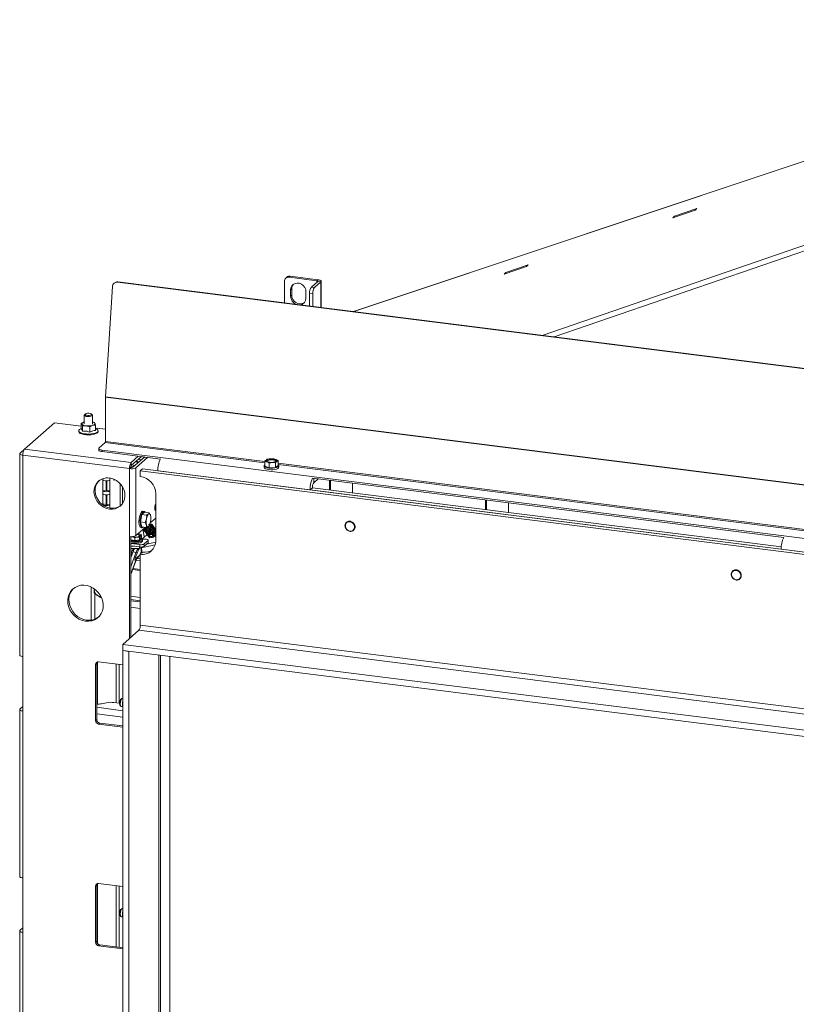
# Model space of a CAD drawing. Units: millimetres. Extents: x 292 to 4228, y 131 to 5783.
# Drawn here: x 2001 to 2471, y 4515 to 5111 of the extents above; entities that cross this region are included whole.
import ezdxf

# ---------------------------------------------------------------- set-up
doc = ezdxf.new("R2010")
doc.units = ezdxf.units.MM

msp = doc.modelspace()

# ---------------------------------------------------------------- linework, layer by layer
at = {"linetype": 'Continuous', "lineweight": 15, "ltscale": 20}
for p, q in [((2732.18, 5110.97), (2202.85, 4934.12)), ((2731.75, 5110.77), (2202.97, 4934.11)), ((2641.92, 5031.54), (2317.14, 4919.72)), ((2324.33, 4918.82), (2641.95, 5028.17)), ((2396.08, 4991.02), (2409.69, 4995.57)), ((2410.76, 4996.51), (2397.14, 4991.96)), ((2409.69, 4995.57), (2410.76, 4996.51)), ((2397.14, 4991.96), (2396.08, 4991.02)), ((2397.36, 4991.45), (2397.14, 4991.96)), ((2293.97, 4956.91), (2307.58, 4961.45)), ((2295.03, 4957.84), (2293.97, 4956.91)), ((2308.64, 4962.39), (2295.03, 4957.84)), ((2295.24, 4957.33), (2295.03, 4957.84)), ((2307.58, 4961.45), (2308.64, 4962.39)), ((2058.88, 4951.92), (2058.54, 4951.77)), ((2060.21, 4952.09), (2059.86, 4951.95)), ((3625.75, 4754.67), (2059.86, 4951.95)), ((3626.09, 4754.81), (2060.21, 4952.09)), ((2160.95, 4952.47), (2160.95, 4939.4)), ((2162.48, 4954.99), (2161.77, 4954.37)), ((2164.46, 4955.57), (2163.76, 4954.95)), ((2163.76, 4954.95), (2180.59, 4952.83)), ((2164.46, 4955.57), (2181.3, 4953.45)), ((2181.17, 4952.4), (2177.29, 4948.97)), ((2183.05, 4952.16), (2179.16, 4948.73)), ((2180.59, 4952.83), (2181.3, 4953.45)), ((2180.59, 4952.83), (2180.59, 4951.88)), ((2183.05, 4952.16), (2181.17, 4952.4)), ((2183.05, 4952.16), (2183.05, 4936.62)), ((2183.24, 4936.59), (2183.24, 4952.52)), ((2052.7, 4882.51), (2056.87, 4949.35)), ((2165.4, 4947.91), (2164.69, 4947.29)), ((2164.69, 4947.29), (2164.69, 4943.52)), ((2165.4, 4947.91), (2165.4, 4944.14)), ((2174.04, 4942.34), (2174.04, 4946.11)), ((2178.1, 4944.97), (2176.22, 4945.2)), ((2176.22, 4945.2), (2176.22, 4937.48)), ((2177.29, 4948.97), (2179.16, 4948.73)), ((2178.1, 4944.97), (2178.1, 4937.24)), ((2165.4, 4944.14), (2164.69, 4943.52)), ((3624.18, 4684.25), (2052.69, 4882.24)), ((2052.69, 4855.51), (2052.69, 4882.24)), ((3624.19, 4684.52), (2052.7, 4882.51)), ((2039.79, 4867.19), (2038, 4866.49)), ((2039.79, 4871.39), (2039.79, 4866.07)), ((2040.42, 4872.1), (2039.95, 4871.69)), ((2044.63, 4871.69), (2044.16, 4872.1)), ((2044.79, 4866.03), (2044.79, 4871.39)), ((2021.73, 4866.79), (2003.7, 4850.89)), ((2038, 4864.75), (2021.73, 4866.79)), ((2036.42, 4861.92), (2036.42, 4861.45)), ((2038, 4863.27), (2037.65, 4863.12)), ((2038, 4866.49), (2038.37, 4865.95)), ((2038, 4863.16), (2038, 4866.49)), ((2038.37, 4865.95), (2038.74, 4864.97)), ((2038.74, 4861.64), (2038.74, 4864.97)), ((2043.07, 4864.43), (2044.85, 4865.13)), ((2043.07, 4861.1), (2043.07, 4864.43)), ((2044.85, 4865.13), (2046.64, 4865.4)), ((2046.27, 4866.38), (2045.89, 4866.92)), ((2046.64, 4865.4), (2046.27, 4866.38)), ((2046.64, 4862.07), (2046.64, 4865.4)), ((2046.98, 4863.12), (2046.64, 4863.27)), ((2047.69, 4863.52), (2047.15, 4863.05)), ((2052.69, 4862.89), (2047.69, 4863.52)), ((2048.22, 4861.45), (2048.22, 4861.92)), ((2149.12, 4843.36), (2052.69, 4855.51)), ((2003.7, 4850.89), (2000.89, 4848.42)), ((2003.7, 4850.89), (2068.24, 4842.76)), ((2048.6, 4851.16), (2048.6, 4850.22)), ((2048.8, 4851.52), (2052.47, 4854.76)), ((3616.43, 4652.95), (2050.54, 4850.23)), ((2050.54, 4850.23), (2050.54, 4849.29)), ((2085.9, 4844.83), (2050.54, 4849.29)), ((2149.12, 4842.58), (2052.47, 4854.76)), ((2000.7, 4848.06), (2000.7, 4726.11)), ((2067.18, 4839), (2002.64, 4847.13)), ((2002.64, 4847.13), (2002.64, 4725.18)), ((2068.24, 4842.76), (2072.5, 4846.52)), ((2068.24, 4840.88), (2074.37, 4846.28)), ((2076.25, 4846.05), (2069.18, 4839.81)), ((2071.05, 4839.58), (2078.12, 4845.81)), ((2072.57, 4842.8), (2071.37, 4843.64)), ((2074.1, 4844.15), (2072.94, 4845.02)), ((2075.77, 4846.11), (2076.11, 4845.92)), ((2149.12, 4843.45), (2150.4, 4843.07)), ((2149.12, 4840.53), (2149.12, 4843.45)), ((2150.55, 4844.71), (2149.83, 4844.22)), ((2152.54, 4844.96), (2150.55, 4844.71)), ((2154.54, 4844.93), (2152.54, 4844.96)), ((2155.82, 4844.55), (2154.54, 4844.93)), ((2157.1, 4843.89), (2155.82, 4844.55)), ((2156.38, 4843.4), (2157.1, 4843.89)), ((2157.1, 4840.96), (2157.1, 4843.89)), ((2067.89, 4839.62), (2067.18, 4839)), ((2067.18, 4839), (2067.18, 4797.89)), ((2068.24, 4840.88), (2068.24, 4842.76)), ((2069.3, 4840.53), (2068.25, 4839.6)), ((2071.05, 4839.58), (2071.05, 4798.47)), ((2073.73, 4837.61), (2075.14, 4838.85)), ((3665.9, 4637.01), (2073.73, 4837.61)), ((2073.73, 4837.61), (2073.73, 4834.31)), ((3667.31, 4638.26), (2075.14, 4838.85)), ((2176.5, 4826.08), (2084.36, 4837.69)), ((2148.71, 4840.74), (2148.71, 4839.8)), ((2149.12, 4840.53), (2151.68, 4839.48)), ((2150.4, 4843.07), (2151.68, 4842.41)), ((2151.68, 4842.41), (2153.67, 4842.66)), ((2151.68, 4839.48), (2151.68, 4842.41)), ((2151.68, 4839.48), (2155.67, 4839.7)), ((2153.67, 4842.66), (2155.67, 4842.63)), ((2155.67, 4839.7), (2155.67, 4842.63)), ((2155.67, 4839.7), (2157.1, 4840.96)), ((2490.55, 4800.35), (2157.1, 4842.36)), ((2490.55, 4799.57), (2157.1, 4841.58)), ((2157.51, 4839.8), (2157.51, 4840.74)), ((2050.98, 4832.95), (2050.98, 4832.26)), ((2051.12, 4826.01), (2051.12, 4832)), ((2052.99, 4825.77), (2052.99, 4831.53)), ((2053.36, 4831.53), (2053.36, 4825.73)), ((2055.24, 4833.33), (2055.24, 4832)), ((2055.24, 4832), (2055.24, 4825.49)), ((2463.34, 4797.28), (2178.09, 4833.22)), ((2178.79, 4830.47), (2178.79, 4833.13)), ((2181.43, 4832.79), (2178.79, 4830.47)), ((2188.23, 4826.03), (2188.23, 4831.94)), ((2188.94, 4825.94), (2188.94, 4831.85)), ((2050.98, 4825.75), (2050.98, 4823.87)), ((2052.99, 4825.77), (2051.12, 4826.01)), ((2052.99, 4825.77), (2052.99, 4825.73)), ((2053.36, 4825.73), (2055.24, 4825.49)), ((2055.24, 4825.49), (2055.24, 4823.61)), ((2061.6, 4829.81), (2061.6, 4816.48)), ((2062.89, 4817.84), (2062.89, 4828.05)), ((2177.91, 4827.33), (2176.5, 4826.08)), ((2461.8, 4790.14), (2176.5, 4826.08)), ((2461.86, 4791.56), (2177.91, 4827.33)), ((2202.27, 4830.17), (2202.27, 4824.26)), ((2051.12, 4817.62), (2051.12, 4823.61)), ((2052.99, 4817.38), (2052.99, 4823.13)), ((2053.36, 4823.13), (2053.36, 4817.34)), ((2055.24, 4823.61), (2055.24, 4817.1)), ((2083.08, 4795.42), (2083.08, 4823.7)), ((2282.71, 4814.13), (2282.71, 4820.04)), ((2283.42, 4814.04), (2283.42, 4819.95)), ((2050.98, 4817.36), (2050.98, 4817.04)), ((2052.99, 4817.38), (2051.12, 4817.62)), ((2052.99, 4817.38), (2052.99, 4817.34)), ((2053.36, 4817.34), (2055.24, 4817.1)), ((2055.24, 4817.1), (2055.24, 4815.21)), ((2055.24, 4815.21), (2055.24, 4815.21)), ((2082.56, 4814.51), (2083.08, 4814.45)), ((2082.83, 4813.66), (2083.08, 4813.62)), ((2296.74, 4818.27), (2296.74, 4812.36)), ((2073.79, 4806.73), (2074.6, 4811.22)), ((2074.6, 4811.22), (2076.24, 4812.67)), ((2074.6, 4811.22), (2077.54, 4810.85)), ((2076.05, 4813.13), (2075.3, 4813.23)), ((2076.24, 4812.67), (2079.18, 4812.29)), ((2076.73, 4806.36), (2077.47, 4808.57)), ((2079.18, 4812.29), (2079.92, 4810.73)), ((2083.08, 4809.09), (2079.74, 4806.14)), ((2076.66, 4803.42), (2071.05, 4798.47)), ((2072.86, 4805.98), (2072.93, 4805.97)), ((2073.79, 4806.73), (2076.73, 4806.36)), ((2074.6, 4803.68), (2073.79, 4806.73)), ((2074.05, 4803.31), (2074.8, 4803.21)), ((2074.6, 4803.68), (2077.54, 4803.31)), ((2075.44, 4801.69), (2075.38, 4801.57)), ((2075.98, 4797.67), (2075.38, 4801.57)), ((2075.44, 4801.69), (2076.11, 4802.93)), ((2075.45, 4801.08), (2075.97, 4802.03)), ((2076.5, 4801.74), (2075.85, 4801.82)), ((2075.89, 4801.89), (2076.51, 4801.82)), ((2076.11, 4802.93), (2076.11, 4802.93)), ((2077.54, 4803.31), (2077.47, 4804.8)), ((2078.38, 4802.92), (2078.37, 4802.86)), ((2078.91, 4802.53), (2078.92, 4802.58)), ((2079.03, 4804.39), (2079.11, 4804.52)), ((2083.08, 4801.87), (2083.06, 4801.85)), ((2083.06, 4801.85), (2083.08, 4801.85)), ((2067.18, 4797.89), (2067.18, 4736.14)), ((2067.89, 4736.76), (2067.89, 4797.83)), ((2070.34, 4795.43), (2067.89, 4795.96)), ((2070.34, 4797.08), (2069.01, 4797.6)), ((2070.34, 4795.43), (2070.34, 4797.08)), ((2073.17, 4795.91), (2070.34, 4795.43)), ((2073.17, 4797.56), (2071.76, 4797.55)), ((2072.01, 4799.14), (2071.84, 4799.17)), ((2072.83, 4798.87), (2072.68, 4798.93)), ((2072.81, 4798.83), (2073.34, 4798.62)), ((2073.11, 4798.71), (2073.11, 4800.29)), ((2073.17, 4795.91), (2073.17, 4797.56)), ((2073.34, 4796.96), (2073.17, 4795.91)), ((2073.34, 4797.8), (2074.11, 4799.23)), ((2073.34, 4796.96), (2073.34, 4798.62)), ((2073.34, 4797.17), (2073.97, 4798.33)), ((2074.01, 4796.01), (2074.01, 4796.48)), ((2074.18, 4799.35), (2074.11, 4799.23)), ((2074.18, 4799.35), (2074.63, 4796.43)), ((2077.43, 4798.7), (2074.71, 4796.36)), ((2076.58, 4796.3), (2074.77, 4796.31)), ((2075.01, 4795.07), (2075.01, 4795.82)), ((2075.9, 4798.18), (2076.71, 4798.08)), ((2078.52, 4794.24), (2078.52, 4795.66)), ((2080.53, 4797.4), (2080.15, 4797.46)), ((2081.36, 4799.4), (2080.92, 4797.68)), ((2081.5, 4797.53), (2081.94, 4799.26)), ((2081.94, 4799.25), (2081.94, 4799.26)), ((2082.62, 4799.1), (2082.6, 4799.11)), ((2083.06, 4801.08), (2083.06, 4800.46)), ((2083.06, 4799.69), (2083.06, 4797.28)), ((2073.51, 4793), (2067.89, 4793.71)), ((2073.51, 4791.59), (2067.89, 4792.29)), ((2068.89, 4790.66), (2067.89, 4790.21)), ((2069.22, 4789.67), (2067.89, 4788.6)), ((2069.23, 4790.63), (2069.22, 4789.67)), ((2069.22, 4789.67), (2069.59, 4789.4)), ((2069.98, 4790.29), (2069.53, 4790.61)), ((2073.25, 4790.85), (2082.74, 4792.93)), ((2073.25, 4790.85), (2073.25, 4791.62)), ((2073.51, 4791.59), (2073.51, 4793)), ((2074.38, 4790.97), (2074.6, 4791.14)), ((2076.08, 4793.39), (2078.39, 4795.42)), ((2076.08, 4791.97), (2078.39, 4794.01)), ((2076.08, 4793.39), (2076.08, 4791.97)), ((2077.46, 4793.18), (2083.03, 4794.41)), ((2078.39, 4794.01), (2078.39, 4795.42)), ((2517.92, 4783.07), (2461.8, 4790.14)), ((2069.34, 4788.78), (2067.89, 4785)), ((2067.89, 4788.47), (2068.94, 4787.72)), ((2071.1, 4787.91), (2067.89, 4779.59)), ((2067.89, 4785.86), (2068.16, 4785.71)), ((2067.89, 4774.96), (2071.42, 4784.11)), ((2071.25, 4783.89), (2067.89, 4775.17)), ((2071.1, 4787.91), (2069.34, 4788.78)), ((2070.43, 4783.83), (2070.89, 4783.6)), ((2071.25, 4783.89), (2070.5, 4784.26)), ((2071.73, 4784.51), (2070.72, 4785.02)), ((2072.14, 4788.71), (2070.82, 4785.3)), ((2070.89, 4783.6), (2071.25, 4783.89)), ((2072.13, 4785.54), (2071.73, 4784.51)), ((2071.73, 4784.51), (2072.44, 4785.08)), ((2071.95, 4784.69), (2073.73, 4784.46)), ((2072.77, 4785.94), (2072.44, 4785.08)), ((2072.84, 4786), (2073.18, 4786.27)), ((2075.14, 4788.41), (2073.73, 4787.17)), ((2073.73, 4787.17), (2073.73, 4744.27)), ((2069.02, 4777.88), (2073.73, 4777.29)), ((2069.28, 4778.56), (2073.73, 4778)), ((2071.16, 4783.43), (2073.73, 4783.11)), ((2043.92, 4767.36), (2043.92, 4747.29)), ((2045.81, 4766.28), (2045.77, 4765.8)), ((2046.16, 4747.87), (2046.16, 4763.47)), ((2049.6, 4761.04), (2047.61, 4762.27)), ((2050.02, 4761.22), (2049.6, 4761.04)), ((2073.73, 4760.92), (2067.89, 4761.65)), ((2067.89, 4759.7), (2073.73, 4758.96)), ((2073.73, 4758.24), (2067.89, 4758.98)), ((2067.89, 4755.08), (2073.73, 4754.34)), ((3665.9, 4543.67), (2073.73, 4744.27)), ((2072.85, 4741.13), (2063.12, 4732.56)), ((2072.85, 4741.13), (3671.1, 4539.77)), ((3687.1, 4527.96), (2063.12, 4732.56)), ((2063.12, 4732.56), (2063.12, 4728.79)), ((2002.64, 4692.18), (2002.64, 4725.18)), ((3687.1, 4524.18), (2063.12, 4728.79)), ((2063.12, 4728.79), (2063.12, 4383.72)), ((2063.12, 4728.79), (2066.87, 4728.31)), ((2066.87, 4728.31), (2066.87, 4383.25)), ((2084.9, 4399.15), (2084.9, 4726.04)), ((2085.86, 4725.92), (2085.86, 4400.8)), ((2091.61, 4406.81), (2091.61, 4725.2)), ((2047.31, 4720.97), (2046.6, 4720.34)), ((2046.6, 4720.34), (2046.6, 4686.4)), ((2047.31, 4687.03), (2047.31, 4720.97)), ((2047.58, 4696.31), (2047.58, 4721.88)), ((2047.73, 4696.31), (2047.73, 4721.93)), ((2048.47, 4721.99), (2063.12, 4720.15)), ((2059.08, 4720.66), (2059.08, 4697.14)), ((2061.02, 4720.41), (2061.02, 4696.88)), ((2002.64, 4695.01), (2000.89, 4693.47)), ((2063.12, 4692.27), (2047.31, 4694.42)), ((2050.32, 4696.57), (2053.18, 4697.18)), ((2057.76, 4697.32), (2061.15, 4696.86)), ((2061.36, 4695.82), (2061.89, 4695.05)), ((2062.47, 4699.69), (2061.77, 4699.07)), ((2062.16, 4694.85), (2062.98, 4694.75)), ((2063.12, 4699.77), (2062.78, 4699.81)), ((2062.88, 4696.07), (2063.14, 4698.26)), ((2063.05, 4693.83), (2062.88, 4696.07)), ((2000.7, 4693.11), (2000.7, 4592)), ((2002.64, 4692.18), (2002.64, 4591.06)), ((2063.12, 4688.36), (2047.31, 4690.51)), ((2063.12, 4693.82), (2063.05, 4693.83)), ((2046.6, 4686.4), (2047.31, 4687.03)), ((2049.18, 4684.91), (2048.47, 4684.28)), ((2048.47, 4684.28), (2063.12, 4682.44)), ((2063.12, 4683.15), (2049.18, 4684.91)), ((2002.64, 4558.06), (2002.64, 4591.06)), ((2047.58, 4551.67), (2047.58, 4587.53)), ((2047.73, 4551.44), (2047.73, 4587.58)), ((2063.12, 4585.8), (2048.47, 4587.64)), ((2047.31, 4586.62), (2046.6, 4585.99)), ((2046.6, 4585.99), (2046.6, 4552.05)), ((2047.31, 4552.68), (2047.31, 4586.62)), ((2059.08, 4586.31), (2059.08, 4549.31)), ((2061.02, 4586.06), (2061.02, 4549.06)), ((2062.47, 4572.41), (2061.77, 4571.79)), ((2063.12, 4572.49), (2062.78, 4572.53)), ((2062.88, 4568.79), (2063.14, 4570.98)), ((2061.36, 4568.54), (2061.89, 4567.77)), ((2062.16, 4567.57), (2062.98, 4567.47)), ((2063.05, 4566.55), (2062.88, 4568.79)), ((2063.12, 4566.54), (2063.05, 4566.55)), ((2000.7, 4559), (2000.7, 4457.88)), ((2002.64, 4560.89), (2000.89, 4559.35)), ((2002.64, 4558.06), (2002.64, 4456.95)), ((2046.6, 4552.05), (2047.31, 4552.68)), ((2049.18, 4550.56), (2048.47, 4549.93)), ((2048.47, 4549.93), (2063.12, 4548.09)), ((2063.12, 4548.8), (2049.18, 4550.56))]:
    msp.add_line(p, q, dxfattribs=at)
at = {"linetype": 'Continuous', "lineweight": 15, "ltscale": 20, "flags": 128}
for points in [[(2174.04, 4946.11), (2173.86, 4947.46), (2173.3, 4948.75), (2172.43, 4949.88), (2171.31, 4950.74), (2170.03, 4951.28), (2168.7, 4951.45), (2167.42, 4951.23), (2166.3, 4950.65), (2165.43, 4949.74), (2164.88, 4948.59), (2164.69, 4947.29)], [(2180.59, 4952.83), (2180.77, 4952.8), (2180.92, 4952.76), (2181.05, 4952.71), (2181.15, 4952.65), (2181.21, 4952.59), (2181.24, 4952.53), (2181.23, 4952.46), (2181.17, 4952.4)], [(2181.3, 4953.45), (2181.83, 4953.36), (2182.29, 4953.24), (2182.68, 4953.1), (2182.97, 4952.93), (2183.16, 4952.74), (2183.24, 4952.55), (2183.2, 4952.35), (2183.05, 4952.16)], [(2038.37, 4865.95), (2038.32, 4866.12), (2038.34, 4866.29), (2038.42, 4866.47), (2038.58, 4866.63), (2038.79, 4866.79), (2039.07, 4866.94), (2039.4, 4867.07), (2039.79, 4867.19)], [(2039.95, 4871.69), (2039.82, 4871.52), (2039.86, 4871.2), (2040.27, 4870.9)], [(2040.27, 4870.9), (2040.99, 4870.68), (2041.9, 4870.57), (2042.88, 4870.58), (2043.76, 4870.72), (2044.42, 4870.96), (2044.76, 4871.27), (2044.72, 4871.59), (2044.63, 4871.69)], [(2040.67, 4871.47), (2041.25, 4871.3), (2041.98, 4871.21), (2042.76, 4871.22), (2043.47, 4871.33), (2044, 4871.52), (2044.26, 4871.76), (2044.23, 4872.02), (2043.9, 4872.26), (2043.33, 4872.44), (2042.6, 4872.52), (2041.82, 4872.51), (2041.11, 4872.4), (2040.58, 4872.21), (2040.31, 4871.97), (2040.34, 4871.71), (2040.67, 4871.47)], [(2048.22, 4861.45), (2048.21, 4861.35), (2047.96, 4860.87), (2047.35, 4860.42), (2046.42, 4860.04), (2045.24, 4859.74), (2043.88, 4859.55), (2042.41, 4859.48), (2040.94, 4859.54), (2039.56, 4859.71), (2038.35, 4859.99), (2037.39, 4860.37), (2036.74, 4860.81), (2036.44, 4861.29), (2036.42, 4861.45)], [(2037.65, 4863.12), (2036.94, 4862.73), (2036.51, 4862.26), (2036.44, 4861.76), (2036.74, 4861.28), (2037.39, 4860.84), (2038.35, 4860.46), (2039.56, 4860.18), (2040.94, 4860.01), (2042.41, 4859.95), (2043.88, 4860.02), (2045.24, 4860.21), (2046.42, 4860.51), (2047.35, 4860.89), (2047.96, 4861.34), (2048.21, 4861.83), (2048.1, 4862.32), (2047.62, 4862.78), (2046.98, 4863.12)], [(2044.79, 4866.29), (2044.82, 4866.19), (2044.79, 4866.03)], [(2046.27, 4866.38), (2046.32, 4866.2), (2046.3, 4866.03), (2046.21, 4865.86), (2046.06, 4865.69), (2045.84, 4865.53), (2045.57, 4865.38), (2045.23, 4865.25), (2044.85, 4865.13)], [(2050.54, 4849.29), (2050.02, 4849.37), (2049.55, 4849.49), (2049.16, 4849.64), (2048.87, 4849.81), (2048.68, 4850), (2048.61, 4850.19), (2048.6, 4850.22)], [(2048.8, 4851.52), (2048.65, 4851.33), (2048.61, 4851.13), (2048.68, 4850.94), (2048.87, 4850.75), (2049.16, 4850.58), (2049.55, 4850.43), (2050.02, 4850.32), (2050.54, 4850.23)], [(2000.89, 4848.42), (2000.74, 4848.23), (2000.7, 4848.03), (2000.78, 4847.84), (2000.96, 4847.65), (2001.26, 4847.48), (2001.65, 4847.34), (2002.11, 4847.22), (2002.64, 4847.13)], [(2075.93, 4845.77), (2075.31, 4846.09), (2075.06, 4846.2)], [(2150.4, 4843.07), (2150.13, 4843.19), (2149.92, 4843.33), (2149.76, 4843.47), (2149.65, 4843.62), (2149.61, 4843.77), (2149.63, 4843.92), (2149.7, 4844.07), (2149.83, 4844.22)], [(2154.17, 4844.74), (2155.06, 4844.57), (2155.72, 4844.3), (2156.07, 4843.97), (2156.06, 4843.62), (2155.69, 4843.3), (2155.01, 4843.03), (2154.1, 4842.86), (2153.07, 4842.81), (2152.05, 4842.87), (2151.15, 4843.05), (2150.49, 4843.32), (2150.15, 4843.65), (2150.16, 4843.99), (2150.53, 4844.32), (2151.21, 4844.58), (2152.12, 4844.75), (2153.15, 4844.81), (2154.17, 4844.74)], [(2155.82, 4844.55), (2156.08, 4844.42), (2156.3, 4844.29), (2156.46, 4844.15), (2156.56, 4844), (2156.61, 4843.84), (2156.59, 4843.69), (2156.52, 4843.54), (2156.38, 4843.4)], [(2069.3, 4840.53), (2069.75, 4840.84), (2070.61, 4841.11)], [(2157.51, 4839.8), (2157.4, 4839.48), (2156.96, 4839.09), (2156.21, 4838.76), (2155.2, 4838.51), (2154.02, 4838.37), (2152.78, 4838.34), (2151.55, 4838.43), (2150.46, 4838.63), (2149.57, 4838.93), (2148.98, 4839.29), (2148.72, 4839.7), (2148.71, 4839.8)], [(2149.12, 4841.36), (2148.81, 4841.06), (2148.72, 4840.65), (2148.98, 4840.24), (2149.57, 4839.87), (2150.46, 4839.57), (2151.55, 4839.37), (2152.78, 4839.28), (2154.02, 4839.31), (2155.2, 4839.45), (2156.21, 4839.7), (2156.96, 4840.04), (2157.4, 4840.43), (2157.5, 4840.84), (2157.24, 4841.25), (2157.1, 4841.36)], [(2055.02, 4814.51), (2056.79, 4814.45), (2058.5, 4814.74), (2060.08, 4815.37), (2061.48, 4816.3), (2062.64, 4817.51), (2063.53, 4818.95), (2064.11, 4820.57), (2064.37, 4822.31), (2064.28, 4824.11), (2063.86, 4825.91), (2063.12, 4827.63), (2062.09, 4829.22), (2060.8, 4830.62), (2059.31, 4831.78), (2057.66, 4832.65), (2055.91, 4833.21), (2054.13, 4833.43), (2052.39, 4833.31), (2050.74, 4832.86), (2049.24, 4832.08), (2047.95, 4831), (2046.92, 4829.67), (2046.18, 4828.13), (2045.76, 4826.44), (2045.68, 4824.66), (2045.93, 4822.86), (2046.51, 4821.09), (2047.4, 4819.43), (2048.57, 4817.93), (2049.96, 4816.64), (2051.55, 4815.62), (2053.25, 4814.9), (2055.02, 4814.51)], [(2048.77, 4831.74), (2048.66, 4831.62), (2047.63, 4830.29), (2046.89, 4828.76), (2046.47, 4827.07), (2046.39, 4825.29), (2046.64, 4823.48), (2047.22, 4821.71), (2048.11, 4820.05), (2049.27, 4818.55), (2050.67, 4817.26), (2052.25, 4816.24), (2053.96, 4815.52), (2055.73, 4815.13)], [(2050.98, 4832.26), (2050.98, 4832.23), (2051.17, 4831.95), (2051.67, 4831.72), (2052.4, 4831.57), (2053.25, 4831.52), (2054.08, 4831.59), (2054.78, 4831.75), (2055.24, 4832)], [(2053.78, 4833.44), (2053.25, 4833.41), (2053.14, 4833.41)], [(2058.36, 4832.32), (2058.33, 4832.29), (2057.97, 4832.06), (2057.65, 4832.2), (2057.41, 4832.69), (2057.4, 4832.76)], [(2055.24, 4825.49), (2054.78, 4825.25), (2054.08, 4825.08), (2053.25, 4825.02), (2052.4, 4825.06), (2051.67, 4825.22), (2051.17, 4825.45), (2050.98, 4825.73), (2051.12, 4826.01)], [(2053.36, 4825.73), (2053.32, 4825.71), (2053.26, 4825.69), (2053.18, 4825.68), (2053.11, 4825.69), (2053.04, 4825.7), (2053, 4825.72), (2052.98, 4825.75), (2052.99, 4825.77)], [(2050.98, 4823.87), (2050.98, 4823.84), (2051.17, 4823.56), (2051.67, 4823.33), (2052.4, 4823.18), (2053.25, 4823.13), (2054.08, 4823.2), (2054.78, 4823.36), (2055.24, 4823.61)], [(2055.24, 4817.1), (2054.78, 4816.86), (2054.08, 4816.69), (2053.25, 4816.63), (2052.4, 4816.67), (2051.67, 4816.83), (2051.17, 4817.06), (2050.98, 4817.34), (2051.12, 4817.62)], [(2053.36, 4817.34), (2053.32, 4817.31), (2053.26, 4817.3), (2053.18, 4817.29), (2053.11, 4817.3), (2053.04, 4817.31), (2053, 4817.33), (2052.98, 4817.36), (2052.99, 4817.38)], [(2083.08, 4817.91), (2083.08, 4817.9), (2082.79, 4817.12), (2082.59, 4816.17), (2082.52, 4815.19), (2082.59, 4814.33), (2082.79, 4813.72), (2083.08, 4813.46), (2083.08, 4813.46)], [(2074.05, 4803.31), (2073.97, 4803.32), (2073.56, 4803.63), (2073.23, 4804.28), (2073.01, 4805.22), (2072.91, 4806.39), (2072.94, 4807.7), (2073.1, 4809.05), (2073.38, 4810.35), (2073.75, 4811.49), (2074.2, 4812.39), (2074.67, 4812.98)], [(2075.53, 4803.57), (2075.18, 4803.29), (2074.72, 4803.23), (2074.31, 4803.53), (2073.98, 4804.18), (2073.76, 4805.13), (2073.66, 4806.3), (2073.69, 4807.61), (2073.85, 4808.96), (2074.13, 4810.25), (2074.5, 4811.39), (2074.94, 4812.29), (2075.42, 4812.89), (2075.42, 4812.89)], [(2074.67, 4812.98), (2075.15, 4813.23), (2075.3, 4813.23)], [(2075.42, 4812.89), (2075.9, 4813.13), (2076.34, 4813.01), (2076.67, 4812.61)], [(2079.92, 4810.73), (2079.82, 4811.05), (2079.7, 4811.31), (2079.56, 4811.51), (2079.4, 4811.65), (2079.24, 4811.72), (2079.06, 4811.73), (2078.88, 4811.66), (2078.7, 4811.53)], [(2075.44, 4801.69), (2075.46, 4801.32), (2075.44, 4801.18)], [(2077.47, 4804.8), (2077.57, 4804.48), (2077.7, 4804.21), (2077.83, 4804.01), (2077.99, 4803.87), (2078.15, 4803.8), (2078.33, 4803.8), (2078.51, 4803.86), (2078.7, 4803.99)], [(2200.63, 4806.83), (2201.59, 4806.54), (2202.43, 4805.94), (2203.06, 4805.11), (2203.39, 4804.14), (2203.39, 4803.16), (2203.06, 4802.28), (2202.43, 4801.6), (2201.59, 4801.22), (2200.63, 4801.17), (2199.67, 4801.46), (2198.83, 4802.06), (2198.2, 4802.89), (2197.87, 4803.86), (2197.87, 4804.84), (2198.2, 4805.72), (2198.83, 4806.39), (2199.67, 4806.78), (2200.63, 4806.83)], [(2067.89, 4795.71), (2068.5, 4795.53), (2069.54, 4795.36), (2070.69, 4795.32), (2071.81, 4795.4), (2072.8, 4795.6), (2073.53, 4795.9), (2073.94, 4796.26), (2073.98, 4796.64), (2073.64, 4797.01), (2073.31, 4797.18)], [(2073.85, 4796.83), (2074.05, 4796.75), (2074.69, 4796.38), (2074.99, 4795.96), (2074.92, 4795.54), (2074.5, 4795.13), (2073.76, 4794.79), (2072.75, 4794.52), (2071.56, 4794.37), (2070.29, 4794.33), (2069.03, 4794.41), (2067.89, 4794.6), (2067.89, 4794.6)], [(2067.89, 4795.24), (2068.5, 4795.06), (2069.54, 4794.89), (2070.69, 4794.85), (2071.81, 4794.93), (2072.8, 4795.13), (2073.53, 4795.43), (2073.94, 4795.79), (2074.01, 4796.01)], [(2073.25, 4798.32), (2073.25, 4798.44), (2073.2, 4798.56), (2073.1, 4798.68), (2072.96, 4798.79), (2072.77, 4798.89), (2072.55, 4798.98), (2072.29, 4799.07), (2072.01, 4799.14)], [(2076, 4797.47), (2076, 4797.51), (2075.98, 4797.67)], [(2077.97, 4799), (2077.7, 4798.88), (2077.43, 4798.7)], [(2078.39, 4795.42), (2078.46, 4795.5), (2078.5, 4795.57), (2078.52, 4795.65), (2078.5, 4795.73), (2078.47, 4795.81), (2078.4, 4795.88), (2078.31, 4795.95), (2078.19, 4796.02)], [(2080.53, 4797.4), (2080.57, 4797.39), (2080.63, 4797.34)], [(2080.63, 4797.34), (2080.67, 4797.25), (2080.68, 4797.15)], [(2080.92, 4797.68), (2080.92, 4797.64), (2080.95, 4797.56)], [(2080.95, 4797.56), (2081.02, 4797.49), (2081.12, 4797.44), (2081.24, 4797.42), (2081.35, 4797.42), (2081.44, 4797.45), (2081.49, 4797.5), (2081.5, 4797.53)], [(2081.36, 4799.4), (2081.35, 4799.36), (2081.38, 4799.29)], [(2081.38, 4799.29), (2081.46, 4799.22), (2081.56, 4799.17), (2081.67, 4799.14), (2081.78, 4799.15), (2081.87, 4799.18), (2081.93, 4799.23), (2081.94, 4799.25)], [(2083.06, 4797.72), (2082.99, 4797.61), (2083.06, 4797.33)], [(2075.01, 4795.07), (2074.92, 4794.78), (2074.5, 4794.38), (2073.76, 4794.03), (2072.75, 4793.77), (2071.56, 4793.61), (2070.29, 4793.57), (2069.03, 4793.65), (2067.89, 4793.85), (2067.89, 4793.85)], [(2069.34, 4788.78), (2069.84, 4789.98), (2070.11, 4790.58)], [(2074.3, 4789.13), (2074.15, 4790.37), (2073.94, 4791)], [(2074.63, 4789.4), (2074.48, 4790.64), (2074.34, 4791.09)], [(2067.89, 4787.54), (2068.35, 4787.22), (2068.68, 4787.06)], [(2070.89, 4783.6), (2070.71, 4783.48), (2070.56, 4783.47), (2070.47, 4783.55), (2070.43, 4783.74), (2070.45, 4784.02), (2070.52, 4784.39), (2070.65, 4784.82), (2070.82, 4785.3)], [(2073.18, 4786.27), (2073.19, 4786.28), (2073.73, 4786.82)], [(2073.87, 4787.29), (2074.12, 4787.93), (2074.3, 4789.13)], [(2074.25, 4787.65), (2074.45, 4788.2), (2074.63, 4789.4)], [(2434.48, 4777.36), (2435.44, 4777.07), (2436.29, 4776.48), (2436.91, 4775.64), (2437.25, 4774.68), (2437.25, 4773.7), (2436.91, 4772.82), (2436.29, 4772.14), (2435.44, 4771.76), (2434.48, 4771.71), (2433.52, 4772), (2432.68, 4772.6), (2432.05, 4773.43), (2431.72, 4774.39), (2431.72, 4775.37), (2432.05, 4776.26), (2432.68, 4776.93), (2433.52, 4777.31), (2434.48, 4777.36)], [(2040.52, 4746.66), (2042.44, 4746.59), (2044.3, 4746.88), (2046.04, 4747.5), (2047.6, 4748.45), (2048.93, 4749.68), (2050, 4751.17), (2050.75, 4752.86), (2051.18, 4754.7), (2051.27, 4756.64), (2051.01, 4758.59), (2050.41, 4760.52), (2049.5, 4762.34), (2048.3, 4764.02), (2046.85, 4765.48), (2045.19, 4766.68), (2043.38, 4767.59), (2041.49, 4768.18), (2039.56, 4768.42), (2037.66, 4768.32), (2035.86, 4767.86), (2034.2, 4767.07), (2032.75, 4765.98), (2031.55, 4764.61), (2030.63, 4763.01), (2030.04, 4761.24), (2029.78, 4759.34), (2029.86, 4757.39), (2030.29, 4755.44), (2031.05, 4753.56), (2032.11, 4751.8), (2033.45, 4750.23), (2035.01, 4748.89), (2036.74, 4747.83), (2038.6, 4747.08), (2040.52, 4746.66)], [(2033.28, 4766.43), (2032.25, 4765.23), (2031.34, 4763.63), (2030.74, 4761.86), (2030.48, 4759.97), (2030.57, 4758.01), (2031, 4756.07), (2031.76, 4754.18), (2032.82, 4752.43), (2034.15, 4750.85), (2035.71, 4749.51), (2037.45, 4748.45), (2039.31, 4747.7), (2041.23, 4747.28)], [(2000.7, 4726.11), (2000.7, 4726.08), (2000.78, 4725.89), (2000.96, 4725.7), (2001.26, 4725.53), (2001.65, 4725.38), (2002.11, 4725.26), (2002.64, 4725.18)], [(2062.78, 4699.81), (2062.47, 4699.69), (2062.13, 4699.21), (2061.85, 4698.45), (2061.65, 4697.51), (2061.59, 4696.55), (2061.65, 4695.71), (2061.85, 4695.11), (2062.13, 4694.86), (2062.16, 4694.85)], [(2002.64, 4692.18), (2002.11, 4692.27), (2001.65, 4692.38), (2001.26, 4692.53), (2000.96, 4692.7), (2000.78, 4692.89), (2000.7, 4693.08), (2000.74, 4693.28), (2000.89, 4693.47)], [(2000.7, 4592), (2000.7, 4591.97), (2000.78, 4591.77), (2000.96, 4591.59), (2001.26, 4591.42), (2001.65, 4591.27), (2002.11, 4591.15), (2002.64, 4591.06)], [(2062.78, 4572.53), (2062.47, 4572.41), (2062.13, 4571.93), (2061.85, 4571.17), (2061.65, 4570.24), (2061.59, 4569.27), (2061.65, 4568.43), (2061.85, 4567.84), (2062.13, 4567.58), (2062.16, 4567.57)], [(2002.64, 4558.06), (2002.11, 4558.15), (2001.65, 4558.27), (2001.26, 4558.42), (2000.96, 4558.59), (2000.78, 4558.77), (2000.7, 4558.97), (2000.74, 4559.16), (2000.89, 4559.35)]]:
    msp.add_lwpolyline(points, dxfattribs=at)
at = {"linetype": 'Continuous', "lineweight": 15, "ltscale": 400}
for centre, radius, start, end in [((2059.56, 4949.28), 2.69, 83.50546, 178.38095), ((2059.88, 4949.5), 2.61, 82.63437, 112.29705), ((2163.39, 4952.53), 2.44, 81.39863, 181.42061), ((2164.11, 4953.1), 2.5, 81.84159, 130.66121), ((2169.59, 4947.98), 4.19, 138.82839, 180.9508), ((2182.12, 4945.57), 5.91, 144.93094, 183.59311), ((2183.99, 4945.34), 5.91, 144.93094, 183.59311), ((2170.18, 4943.63), 5.49, 181.1764, 249.95877), ((2170.54, 4944.03), 5.15, 178.72161, 298.66135), ((2169.99, 4942.23), 4.05, 276.30591, 1.50192), ((2057.02, 4882.24), 4.33, 176.38927, 179.95814), ((2044.44, 4864.86), 2.37, 39.64147, 81.53632), ((2040.86, 4868.43), 3.52, 224.97137, 270.70418), ((2042.3, 4875.6), 10.77, 262.5487, 283.69684), ((2051.51, 4855.44), 1.18, 324.93094, 3.59311), ((2008.53, 4847.5), 5.91, 144.93094, 183.59311), ((2099.43, 4838.17), 15.08, 153.38079, 181.81202), ((2152.45, 4839.98), 4.98, 88.87903, 121.6372), ((2153.03, 4839.08), 5.31, 77.6438, 122.3174), ((2153.18, 4836.83), 8.16, 71.14863, 94.48986), ((2153.77, 4847.63), 4.98, 268.87903, 301.6372), ((2154.15, 4841.41), 2.86, 49.04504, 89.61792), ((2073.08, 4839.37), 5.91, 144.93094, 183.59311), ((2068.29, 4844.8), 5.91, 259.22613, 297.8883), ((2069.85, 4839.74), 1.97, 144.93094, 183.59311), ((2068.26, 4841.55), 1.97, 259.22613, 297.8883), ((2070.68, 4838.16), 4.87, 68.74097, 89.97948), ((2153.04, 4850.79), 8.16, 251.14863, 274.48986), ((2072.16, 4823.5), 10.92, 1.05871, 81.76054), ((2192.42, 4826.37), 15.93, 154.15235, 181.04046), ((2182.82, 4827.64), 4.92, 144.93094, 183.59311), ((2056.91, 4823.43), 8.38, 261.91592, 307.26087), ((2078.42, 4806.78), 5.6, 165.84569, 194.15431), ((2086.6, 4806.68), 9.32, 168.32938, 191.67062), ((2083.13, 4807.97), 5.69, 141.18204, 173.94022), ((2070.79, 4808.84), 9.32, 348.32938, 11.67062), ((2074.73, 4802.68), 1.39, 332.2743, 10.07983), ((2074.26, 4807.56), 5.69, 321.18204, 353.94022), ((2068.29, 4803.69), 5.91, 259.22613, 297.8883), ((2069.72, 4801.11), 3.58, 246.55425, 258.56801), ((2070.51, 4805.1), 7.65, 258.64836, 279.3376), ((2071.8, 4799.31), 1.75, 268.47769, 325.83108), ((2072.74, 4798.98), 1.39, 332.2743, 10.07983), ((2076.7, 4792.21), 4.09, 68.58464, 91.58212), ((2476.87, 4790.62), 15.08, 153.38079, 181.81202), ((2070.37, 4804.66), 12.67, 258.70574, 269.62559), ((2070.5, 4804.13), 13.56, 258.93937, 281.70506), ((2070.51, 4792.95), 2.46, 253.27921, 286.72079), ((2100.67, 4776.39), 31.74, 153.21276, 158.72215), ((2084.89, 4783.75), 13.68, 148.91607, 158.74115), ((2074.24, 4796.87), 3.94, 259.22613, 297.8883), ((2074.24, 4795.45), 3.94, 259.22613, 297.8883), ((2074.95, 4795.21), 8.14, 261.39863, 1.42061), ((2076.32, 4796.74), 8.41, 261.94557, 303.91373), ((2078.21, 4794.26), 0.31, 305.62886, 356.92324), ((2070.43, 4788.98), 3.83, 275.04058, 329.42658), ((2070.83, 4784.35), 0.625, 312.54584, 35.8106), ((2050.13, 4765.83), 4.36, 180.32342, 234.6702), ((2049.97, 4765.48), 3.98, 233.65934, 270.03443), ((2042.6, 4756.75), 9.56, 261.73176, 307.87819), ((2068.82, 4743.96), 4.92, 324.93094, 3.59311), ((2048.23, 4720.38), 1.63, 81.39863, 181.42061), ((2049.03, 4720.98), 1.72, 149.23851, 180.53287), ((2047.67, 4709.79), 13.48, 268.46709, 281.32291), ((2055.88, 4683.47), 13.98, 82.2791, 101.14639), ((2064.45, 4697.08), 3.34, 143.44314, 202.19535), ((2074.6, 4695.81), 11.73, 168.17786, 178.68999), ((2048.79, 4686.44), 2.18, 181.05871, 261.76054), ((2049.49, 4687.07), 2.18, 181.05871, 261.76054), ((2048.23, 4586.03), 1.63, 81.39863, 181.42061), ((2049.03, 4586.63), 1.72, 149.23851, 180.53287), ((2064.45, 4569.8), 3.34, 143.44314, 202.19535), ((2074.6, 4568.53), 11.73, 168.17786, 178.68999), ((2048.79, 4552.09), 2.18, 181.05871, 261.76054), ((2049.49, 4552.72), 2.18, 181.05871, 261.76054)]:
    msp.add_arc(centre, radius, start, end, dxfattribs=at)
at = {"linetype": 'Continuous', "lineweight": 15, "ltscale": 20}
for points, knots in [([(2045.89, 4866.92), (2045.86, 4866.93), (2045.5, 4867.05), (2045.13, 4867.11), (2044.79, 4867.18)], [0, 0, 0, 0, 0.082264, 1, 1, 1, 1]), ([(2038, 4863.16), (2038.13, 4863.07), (2038.38, 4862.89), (2038.63, 4862.04), (2038.74, 4861.64)], [0, 0, 0, 0, 0.534709, 1, 1, 1, 1]), ([(2038.74, 4864.97), (2038.91, 4864.98), (2039.62, 4865.02), (2040.34, 4864.96), (2040.9, 4864.91)], [0, 0, 0, 0, 0.226371, 1, 1, 1, 1]), ([(2038.74, 4861.64), (2038.92, 4861.67), (2039.81, 4861.8), (2041.3, 4861.75), (2042.54, 4861.29), (2043.07, 4861.1)], [0, 0, 0, 0, 0.127081, 0.6323, 1, 1, 1, 1]), ([(2040.9, 4864.91), (2041.6, 4864.79), (2042.32, 4864.66), (2043.04, 4864.44), (2043.07, 4864.43)], [0, 0, 0, 0, 0.9578582, 1, 1, 1, 1]), ([(2043.07, 4861.1), (2043.7, 4861.45), (2044.9, 4862.1), (2046.09, 4862.08), (2046.64, 4862.07)], [0, 0, 0, 0, 0.534709, 1, 1, 1, 1]), ([(2149.83, 4844.22), (2149.66, 4844.05), (2149.42, 4843.82), (2149.18, 4843.53), (2149.12, 4843.45)], [0, 0, 0, 0, 0.750835, 1, 1, 1, 1]), ([(2155.67, 4842.63), (2155.73, 4842.7), (2155.96, 4842.99), (2156.2, 4843.22), (2156.38, 4843.4)], [0, 0, 0, 0, 0.249165, 1, 1, 1, 1]), ([(2077.47, 4808.57), (2077.48, 4808.62), (2077.61, 4809.38), (2077.58, 4810.14), (2077.54, 4810.85)], [0, 0, 0, 0, 0.070185, 1, 1, 1, 1]), ([(2077.54, 4810.85), (2077.64, 4810.9), (2078.1, 4811.11), (2078.43, 4811.34), (2078.7, 4811.53)], [0, 0, 0, 0, 0.203048, 1, 1, 1, 1]), ([(2078.7, 4811.53), (2078.75, 4811.59), (2079.01, 4811.83), (2079.11, 4812.09), (2079.18, 4812.29)], [0, 0, 0, 0, 0.225608, 1, 1, 1, 1]), ([(2076.51, 4803.34), (2076.43, 4803.21), (2076.19, 4802.83), (2076.05, 4802.09), (2076.16, 4801.39), (2076.4, 4800.97), (2076.56, 4800.85), (2076.59, 4800.81)], [0, 0, 0, 0, 0.140471, 0.421536, 0.756262, 0.939147, 1, 1, 1, 1]), ([(2077.22, 4803.35), (2077.07, 4803.17), (2076.74, 4802.77), (2076.47, 4802.02), (2076.42, 4801.33), (2076.59, 4800.79), (2076.76, 4800.48), (2076.92, 4800.35), (2076.96, 4800.31)], [0, 0, 0, 0, 0.180674, 0.382613, 0.641956, 0.790697, 0.944623, 1, 1, 1, 1]), ([(2077.47, 4804.8), (2077.46, 4804.83), (2077.32, 4805.35), (2077.01, 4805.87), (2076.73, 4806.36)], [0, 0, 0, 0, 0.070185, 1, 1, 1, 1]), ([(2082.06, 4803.23), (2082.06, 4803.27), (2082.04, 4803.48), (2081.89, 4803.78), (2081.61, 4804.1), (2081.21, 4804.31), (2080.76, 4804.42), (2080.19, 4804.43), (2079.42, 4804.27), (2078.58, 4803.85), (2077.92, 4803.3), (2077.41, 4802.74), (2076.98, 4802.03), (2076.79, 4801.29), (2076.82, 4800.68), (2076.97, 4800.23), (2077.21, 4799.86), (2077.46, 4799.69), (2077.57, 4799.62)], [0, 0, 0, 0, 0.017533, 0.075587, 0.134069, 0.191563, 0.247253, 0.297164, 0.376169, 0.479671, 0.547704, 0.604952, 0.685567, 0.778778, 0.834863, 0.892439, 0.95096, 1, 1, 1, 1]), ([(2082.34, 4803.04), (2082.29, 4803.15), (2082.19, 4803.39), (2081.88, 4803.66), (2081.48, 4803.85), (2080.93, 4803.96), (2080.19, 4803.9), (2079.37, 4803.6), (2078.67, 4803.15), (2078.06, 4802.61), (2077.53, 4801.92), (2077.23, 4801.19), (2077.15, 4800.58), (2077.19, 4800.09), (2077.37, 4799.67), (2077.54, 4799.4), (2077.68, 4799.3), (2077.69, 4799.3)], [0, 0, 0, 0, 0.0512355, 0.1144297, 0.1761424, 0.2327523, 0.3230591, 0.4242138, 0.4955576, 0.5638927, 0.6580588, 0.7518282, 0.8111023, 0.8721453, 0.9333256, 0.9943031, 1, 1, 1, 1]), ([(2082.69, 4802.55), (2082.65, 4802.66), (2082.54, 4802.9), (2082.24, 4803.17), (2081.74, 4803.41), (2081.03, 4803.48), (2080.27, 4803.31), (2079.58, 4803.01), (2078.87, 4802.55), (2078.2, 4801.88), (2077.77, 4801.17), (2077.57, 4800.59), (2077.5, 4800.09), (2077.55, 4799.6), (2077.72, 4799.17), (2078, 4798.82), (2078.32, 4798.56), (2078.59, 4798.5), (2078.7, 4798.47)], [0, 0, 0, 0, 0.0465841, 0.1044535, 0.1599712, 0.2509646, 0.3332149, 0.3900919, 0.4571241, 0.5591455, 0.6361859, 0.6860341, 0.7423027, 0.7978656, 0.8535704, 0.9090833, 0.963001, 1, 1, 1, 1]), ([(2078.7, 4803.99), (2078.43, 4803.8), (2078.1, 4803.56), (2077.64, 4803.35), (2077.54, 4803.31)], [0, 0, 0, 0, 0.796952, 1, 1, 1, 1]), ([(2083.04, 4802.07), (2083, 4802.17), (2082.91, 4802.39), (2082.55, 4802.72), (2081.96, 4802.96), (2081.11, 4802.96), (2080.3, 4802.71), (2079.56, 4802.29), (2078.93, 4801.79), (2078.35, 4801.1), (2077.99, 4800.35), (2077.87, 4799.69), (2077.89, 4799.2), (2078.03, 4798.76), (2078.36, 4798.29), (2078.84, 4797.94), (2079.31, 4797.9), (2079.45, 4797.89)], [0, 0, 0, 0, 0.039606, 0.092266, 0.183791, 0.255727, 0.350861, 0.41561, 0.473933, 0.554307, 0.646034, 0.700751, 0.754113, 0.807218, 0.860376, 0.959364, 1, 1, 1, 1]), ([(2083.16, 4801.95), (2083.11, 4802.01), (2082.98, 4802.17), (2082.56, 4802.38), (2081.89, 4802.5), (2081.1, 4802.37), (2080.4, 4802.08), (2079.72, 4801.67), (2079.04, 4801.05), (2078.56, 4800.34), (2078.32, 4799.72), (2078.22, 4799.2), (2078.25, 4798.7), (2078.39, 4798.27), (2078.59, 4797.96), (2078.77, 4797.82), (2078.82, 4797.78)], [0, 0, 0, 0, 0.034199, 0.095742, 0.199142, 0.303688, 0.370309, 0.442707, 0.549851, 0.649895, 0.712958, 0.779361, 0.843542, 0.907447, 0.971404, 1, 1, 1, 1]), ([(2082.21, 4801.92), (2082.22, 4801.89), (2082.23, 4801.65), (2082.04, 4801.19), (2081.65, 4800.65), (2081.24, 4800.23), (2080.79, 4799.91), (2080.29, 4799.65), (2079.75, 4799.46), (2079.15, 4799.37), (2078.64, 4799.41), (2078.39, 4799.54), (2078.31, 4799.58)], [0, 0, 0, 0, 0.027029, 0.1950928, 0.3198882, 0.3978349, 0.4966035, 0.5971994, 0.6773453, 0.7934036, 0.9314958, 1, 1, 1, 1]), ([(2083.06, 4801.75), (2082.91, 4801.82), (2082.55, 4802.01), (2081.71, 4801.95), (2080.72, 4801.61), (2079.8, 4800.97), (2079.09, 4800.17), (2078.7, 4799.38), (2078.56, 4798.63), (2078.64, 4797.92), (2079, 4797.39), (2079.37, 4797.1), (2079.57, 4797.04), (2079.59, 4797.03)], [0, 0, 0, 0, 0.071676, 0.179432, 0.299623, 0.418506, 0.521312, 0.635483, 0.709747, 0.803793, 0.921472, 0.988122, 1, 1, 1, 1]), ([(2081.25, 4804.55), (2081.22, 4804.63), (2081.14, 4804.83), (2080.88, 4805.08), (2080.51, 4805.3), (2080.04, 4805.41), (2079.43, 4805.43), (2078.96, 4805.28), (2078.67, 4805.2)], [0, 0, 0, 0, 0.0922974, 0.2568546, 0.421248, 0.5863294, 0.7498612, 1, 1, 1, 1]), ([(2078.98, 4804.38), (2078.95, 4804.3), (2078.9, 4804.17), (2078.76, 4804.05), (2078.7, 4803.99)], [0, 0, 0, 0, 0.561365, 1, 1, 1, 1]), ([(2081.6, 4804.06), (2081.58, 4804.13), (2081.5, 4804.33), (2081.25, 4804.58), (2080.86, 4804.81), (2080.27, 4804.94), (2079.69, 4804.94), (2079.3, 4804.79), (2079.24, 4804.76)], [0, 0, 0, 0, 0.0865261, 0.2695125, 0.4494934, 0.6271156, 0.9381323, 1, 1, 1, 1]), ([(2200.75, 4807.15), (2200.58, 4807.17), (2200.09, 4807.2), (2199.3, 4807.03), (2198.52, 4806.54), (2197.95, 4805.82), (2197.65, 4804.92), (2197.65, 4803.96), (2197.92, 4803.01), (2198.31, 4802.49), (2198.49, 4802.24)], [0, 0, 0, 0, 0.0724726, 0.2070177, 0.3413794, 0.475025, 0.6084164, 0.7421453, 0.876519, 1, 1, 1, 1]), ([(2198.49, 4802.24), (2198.51, 4802.21), (2198.71, 4801.91), (2199.3, 4801.47), (2200.2, 4801.04), (2201.18, 4800.93), (2202.11, 4801.12), (2202.91, 4801.6), (2203.48, 4802.32), (2203.79, 4803.21), (2203.78, 4804.18), (2203.59, 4804.95), (2203.34, 4805.32), (2203.27, 4805.41)], [0, 0, 0, 0, 0.00903, 0.115766, 0.222668, 0.329564, 0.436171, 0.542184, 0.647623, 0.752854, 0.858343, 0.96434, 1, 1, 1, 1]), ([(2203.27, 4805.41), (2203.16, 4805.6), (2202.88, 4806.09), (2202.16, 4806.67), (2201.39, 4807.04), (2200.91, 4807.12), (2200.75, 4807.15)], [0, 0, 0, 0, 0.208917, 0.523967, 0.839513, 1, 1, 1, 1]), ([(2069.01, 4797.6), (2068.98, 4797.61), (2068.6, 4797.69), (2068.23, 4797.67), (2067.89, 4797.65)], [0, 0, 0, 0, 0.083429, 1, 1, 1, 1]), ([(2071.76, 4797.55), (2071.72, 4797.55), (2071.24, 4797.46), (2070.78, 4797.27), (2070.34, 4797.08)], [0, 0, 0, 0, 0.07015, 1, 1, 1, 1]), ([(2073.25, 4798.32), (2073.23, 4798.15), (2073.2, 4797.93), (2073.18, 4797.63), (2073.17, 4797.56)], [0, 0, 0, 0, 0.794783, 1, 1, 1, 1]), ([(2073.34, 4798.62), (2073.32, 4798.58), (2073.29, 4798.53), (2073.26, 4798.36), (2073.25, 4798.32)], [0, 0, 0, 0, 0.772691, 1, 1, 1, 1]), ([(2081.23, 4799.49), (2081.07, 4799.39), (2080.63, 4799.13), (2079.92, 4798.91), (2079.19, 4798.89), (2078.75, 4798.99), (2078.57, 4799.15), (2078.54, 4799.18)], [0, 0, 0, 0, 0.173572, 0.452575, 0.676584, 0.950205, 1, 1, 1, 1]), ([(2081.02, 4798.07), (2080.99, 4798.05), (2080.68, 4797.92), (2080.1, 4797.88), (2079.52, 4797.99), (2079.16, 4798.23), (2078.95, 4798.49), (2078.83, 4798.82), (2078.81, 4799.2), (2078.89, 4799.61), (2079.05, 4800.01), (2079.23, 4800.25), (2079.3, 4800.35)], [0, 0, 0, 0, 0.020786, 0.182827, 0.351785, 0.443038, 0.538507, 0.634458, 0.730678, 0.830962, 0.926076, 1, 1, 1, 1]), ([(2080.19, 4797.45), (2080.06, 4797.48), (2079.8, 4797.54), (2079.43, 4797.8), (2079.19, 4798.22), (2079.16, 4798.74), (2079.3, 4799.3), (2079.63, 4799.9), (2080.19, 4800.53), (2080.91, 4801.04), (2081.69, 4801.34), (2082.4, 4801.41), (2082.87, 4801.28), (2083.05, 4801.1), (2083.1, 4801.04)], [0, 0, 0, 0, 0.063658, 0.122849, 0.225656, 0.306433, 0.36844, 0.465945, 0.552122, 0.650625, 0.752215, 0.846019, 0.949328, 1, 1, 1, 1]), ([(2079.53, 4800.03), (2079.86, 4800.17), (2080.41, 4800.4), (2080.96, 4800.83), (2081.17, 4801.07), (2081.22, 4801.12)], [0, 0, 0, 0, 0.51932, 0.887261, 1, 1, 1, 1]), ([(2079.59, 4799.45), (2079.86, 4799.53), (2080.36, 4799.68), (2081.01, 4800.1), (2081.58, 4800.57), (2081.84, 4800.93), (2081.97, 4801.13)], [0, 0, 0, 0, 0.281569, 0.528169, 0.750671, 1, 1, 1, 1]), ([(2080.27, 4797.04), (2080.27, 4797.05), (2080.29, 4797.09), (2080.3, 4797.17), (2080.3, 4797.27), (2080.28, 4797.36), (2080.24, 4797.42), (2080.19, 4797.46), (2080.16, 4797.46), (2080.15, 4797.46)], [0, 0, 0, 0, 0.043863, 0.221492, 0.399121, 0.57675, 0.754379, 0.932009, 1, 1, 1, 1]), ([(2080.92, 4797.68), (2080.92, 4797.67), (2080.91, 4797.64), (2080.87, 4797.58), (2080.82, 4797.52), (2080.74, 4797.46), (2080.66, 4797.42), (2080.59, 4797.4), (2080.55, 4797.4), (2080.54, 4797.4), (2080.53, 4797.4)], [0, 0, 0, 0, 0.128381, 0.257544, 0.393153, 0.536735, 0.683334, 0.812154, 0.948265, 1, 1, 1, 1]), ([(2083.06, 4800.46), (2082.93, 4800.54), (2082.65, 4800.69), (2082.14, 4800.62), (2081.72, 4800.27), (2081.48, 4799.83), (2081.38, 4799.5), (2081.36, 4799.4)], [0, 0, 0, 0, 0.182848, 0.411732, 0.648667, 0.89382, 1, 1, 1, 1]), ([(2081.38, 4797.28), (2081.4, 4797.31), (2081.46, 4797.39), (2081.49, 4797.48), (2081.5, 4797.53)], [0, 0, 0, 0, 0.354863, 1, 1, 1, 1]), ([(2081.54, 4797.66), (2081.64, 4797.7), (2082.09, 4797.85), (2082.63, 4798.22), (2082.93, 4798.59), (2083.01, 4798.68)], [0, 0, 0, 0, 0.18328, 0.789184, 1, 1, 1, 1]), ([(2083.08, 4799.79), (2083.04, 4799.68), (2082.91, 4799.37), (2082.43, 4798.83), (2081.95, 4798.52), (2081.71, 4798.36)], [0, 0, 0, 0, 0.209648, 0.600401, 1, 1, 1, 1]), ([(2081.94, 4799.26), (2081.97, 4799.36), (2082.06, 4799.67), (2082.28, 4799.98), (2082.48, 4800.07), (2082.72, 4800.04), (2082.95, 4799.8), (2083.06, 4799.69)], [0, 0, 0, 0, 0.120553, 0.346526, 0.572997, 0.802588, 1, 1, 1, 1]), ([(2434.6, 4777.69), (2434.43, 4777.7), (2433.94, 4777.74), (2433.16, 4777.56), (2432.37, 4777.08), (2431.8, 4776.35), (2431.5, 4775.46), (2431.5, 4774.49), (2431.78, 4773.55), (2432.16, 4773.03), (2432.35, 4772.78)], [0, 0, 0, 0, 0.072473, 0.207018, 0.341379, 0.475025, 0.608416, 0.742145, 0.876519, 1, 1, 1, 1]), ([(2437.13, 4775.95), (2437.01, 4776.14), (2436.73, 4776.63), (2436.01, 4777.21), (2435.25, 4777.58), (2434.77, 4777.66), (2434.6, 4777.69)], [0, 0, 0, 0, 0.208917, 0.523967, 0.839513, 1, 1, 1, 1]), ([(2432.35, 4772.78), (2432.36, 4772.75), (2432.56, 4772.44), (2433.16, 4772.01), (2434.06, 4771.58), (2435.04, 4771.46), (2435.97, 4771.65), (2436.76, 4772.14), (2437.33, 4772.86), (2437.64, 4773.75), (2437.63, 4774.71), (2437.45, 4775.48), (2437.19, 4775.85), (2437.13, 4775.95)], [0, 0, 0, 0, 0.00903, 0.115766, 0.222668, 0.329564, 0.436171, 0.542184, 0.647623, 0.752854, 0.858343, 0.96434, 1, 1, 1, 1]), ([(2045.88, 4763.71), (2045.86, 4763.84), (2045.79, 4764.49), (2045.78, 4765.22), (2045.77, 4765.8)], [0, 0, 0, 0, 0.203048, 1, 1, 1, 1]), ([(2047.61, 4762.27), (2047.57, 4762.3), (2046.94, 4762.75), (2046.39, 4763.25), (2045.88, 4763.71)], [0, 0, 0, 0, 0.070185, 1, 1, 1, 1])]:
    msp.add_open_spline(points, degree=3, knots=knots, dxfattribs=at)

doc.saveas('drawing.dxf')
